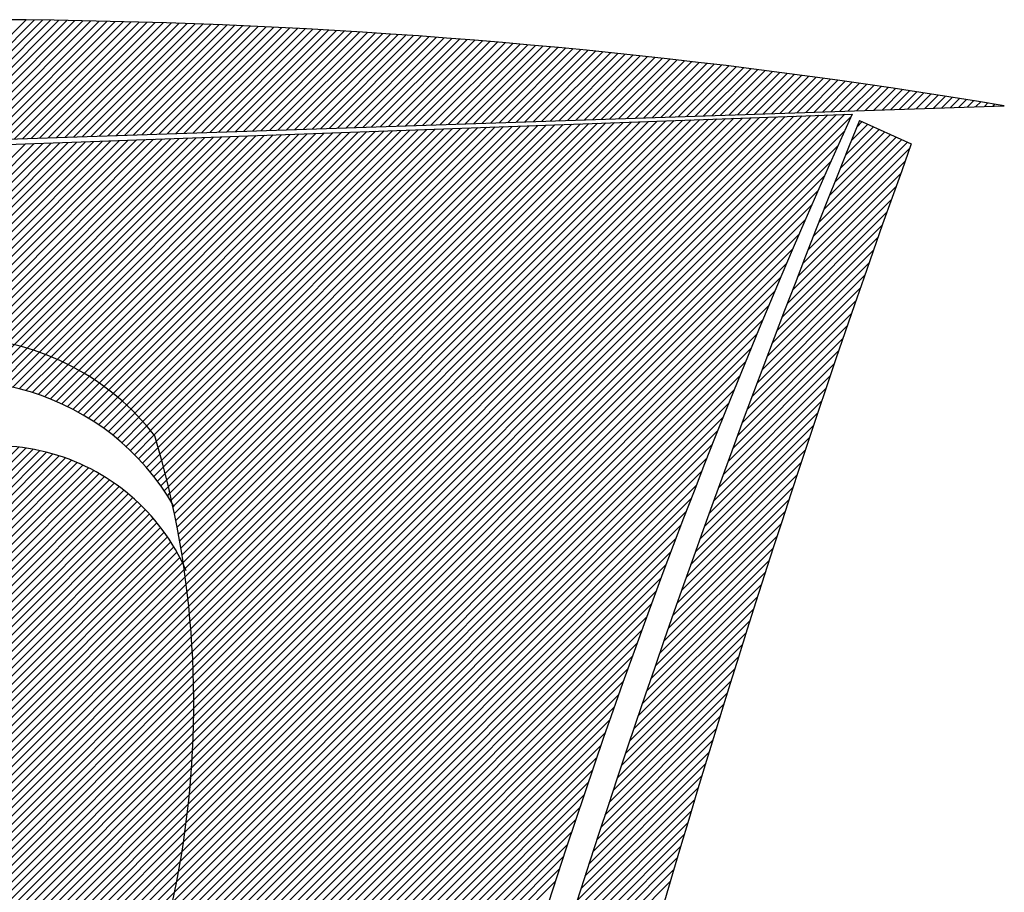
# Model space of a CAD drawing. Extents: x -35.5 to 6.9, y 31.5 to 67.
# Drawn here: x 5 to 5.2, y 36.9 to 37 of the extents above; entities that cross this region are included whole.
import ezdxf

# ---------------------------------------------------------------- set-up
doc = ezdxf.new("R2010")
doc.units = 0
doc.header["$LTSCALE"] = 0.3
doc.header["$MEASUREMENT"] = 0
doc.layers.get('0').update_dxf_attribs({"linetype": 'CONTINUOUS'})

# ---------------------------------------------------------------- blocks, each defined once
blk = doc.blocks.new('*X14')
at = {"color": 0}
for p, q in [((5.195615100723361, 7.389413889354626), (5.221992177982141, 7.415790966613406)), ((5.19744447982878, 7.389475501507077), (5.223741917190065, 7.415772938868362)), ((5.199273858934196, 7.389537113659527), (5.225489431086963, 7.415752685812295)), ((5.201103238039614, 7.389598725811979), (5.227234728042832, 7.415730215815197)), ((5.202932617145031, 7.389660337964429), (5.228977816364416, 7.415705537183815)), ((5.204761996250449, 7.389721950116881), (5.230718704295873, 7.415678658162305)), ((5.206591375355866, 7.389783562269331), (5.232457400019427, 7.415649586932893)), ((5.208420754461283, 7.389845174421783), (5.234193911656007, 7.415618331616507)), ((5.2102501335667, 7.389906786574233), (5.235928247265886, 7.415584900273419)), ((5.212079512672117, 7.389968398726684), (5.237660414849303, 7.41554930090387)), ((5.213908891777534, 7.390030010879135), (5.239390422347082, 7.415511541448683)), ((5.215738270882952, 7.390091623031586), (5.241118277641243, 7.415471629789876)), ((5.21756764998837, 7.390153235184037), (5.242843988555597, 7.415429573751265)), ((5.219397029093787, 7.390214847336488), (5.244567562856352, 7.415385381099052)), ((5.221226408199205, 7.390276459488939), (5.246289008252681, 7.415339059542416)), ((5.223055787304622, 7.39033807164139), (5.248008332397315, 7.415290616734084)), ((5.224885166410039, 7.390399683793841), (5.249725542887107, 7.415240060270909)), ((5.226714545515456, 7.390461295946292), (5.251440647263592, 7.415187397694427)), ((5.228543924620873, 7.390522908098743), (5.253153653013545, 7.415132636491415)), ((5.230373303726291, 7.390584520251194), (5.254864567569534, 7.415075784094437)), ((5.232202682831708, 7.390646132403645), (5.256573398310452, 7.415016847882388)), ((5.234032061937126, 7.390707744556096), (5.258280152562056, 7.414955835181027)), ((5.235861441042544, 7.390769356708547), (5.259984837597497, 7.414892753263501)), ((5.237690820147961, 7.390830968860997), (5.261687460637834, 7.414827609350871)), ((5.239520199253377, 7.390892581013449), (5.263388028852551, 7.414760410612622)), ((5.241349578358794, 7.390954193165899), (5.265086549360066, 7.414691164167171)), ((5.243178957464213, 7.391015805318351), (5.266783029228229, 7.414619877082367)), ((5.245008336569629, 7.391077417470801), (5.268477475474816, 7.414546556375988)), ((5.246837715675047, 7.391139029623253), (5.270169895068021, 7.414471209016226)), ((5.248667094780464, 7.391200641775703), (5.271860294926932, 7.414393841922172)), ((5.250496473885882, 7.391262253928154), (5.273548681922014, 7.414314461964287)), ((5.252325852991299, 7.391323866080605), (5.275235062875573, 7.414233075964879)), ((5.254155232096716, 7.391385478233056), (5.276919444562221, 7.414149690698562)), ((5.255984611202133, 7.391447090385507), (5.278601833709337, 7.414064312892712)), ((5.257813990307551, 7.391508702537958), (5.28028223699752, 7.413976949227928)), ((5.259643369412968, 7.391570314690409), (5.28196066106103, 7.413887606338471)), ((5.261472748518385, 7.391631926842861), (5.283637112488234, 7.413796290812709)), ((5.263302127623803, 7.391693538995311), (5.285311597822044, 7.413703009193553)), ((5.26513150672922, 7.391755151147762), (5.286984123560343, 7.413607767978885)), ((5.266960885834638, 7.391816763300213), (5.28865469615641, 7.413510573621986)), ((5.268790264940055, 7.391878375452664), (5.290323322019345, 7.413411432531955)), ((5.270619644045472, 7.391939987605115), (5.291990007514482, 7.413310351074125)), ((5.272449023150889, 7.392001599757565), (5.293654758963794, 7.413207335570471)), ((5.274278402256307, 7.392063211910017), (5.295317582646304, 7.413102392300015)), ((5.276107781361724, 7.392124824062467), (5.296978484798485, 7.412995527499229)), ((5.277937160467141, 7.392186436214919), (5.298637471614649, 7.412886747362426)), ((5.279766539572559, 7.392248048367369), (5.300294549247345, 7.412776058042156)), ((5.281595918677977, 7.392309660519821), (5.301949723807739, 7.412663465649583)), ((5.283425297783394, 7.392371272672271), (5.303603001365997, 7.412548976254875)), ((5.28525467688881, 7.392432884824722), (5.305254387951665, 7.412432595887577)), ((5.287084055994228, 7.392494496977173), (5.306903889554035, 7.41231433053698)), ((5.288913435099645, 7.392556109129624), (5.308551512122516, 7.412194186152496)), ((5.290742814205063, 7.392617721282075), (5.310197261566999, 7.412072168644011)), ((5.292572193310479, 7.392679333434526), (5.311841143758209, 7.411948283882256)), ((5.294401572415897, 7.392740945586977), (5.313483164528072, 7.411822537699152)), ((5.296230951521316, 7.392802557739429), (5.315123329670051, 7.411694935888164)), ((5.298060330626732, 7.392864169891879), (5.316761644939502, 7.41156548420465)), ((5.299889709732149, 7.392925782044331), (5.318398116054018, 7.4114341883662)), ((5.301719088837566, 7.392987394196781), (5.320032748693759, 7.411301054052974)), ((5.303548467942984, 7.393049006349232), (5.321665548501791, 7.41116608690804)), ((5.305377847048401, 7.393110618501683), (5.323296521084418, 7.4110292925377)), ((5.307207226153818, 7.393172230654134), (5.324925672011508, 7.410890676511825)), ((5.309036605259236, 7.393233842806585), (5.326553006816815, 7.410750244364165)), ((5.310865984364653, 7.393295454959035), (5.328178530998297, 7.41060800159268)), ((5.312695363470071, 7.393357067111487), (5.329802250018434, 7.410463953659852)), ((5.314524742575488, 7.393418679263937), (5.331424169304542, 7.410318105992992)), ((5.316354121680905, 7.393480291416389), (5.333044294249073, 7.410170463984557)), ((5.318183500786323, 7.393541903568839), (5.334662630209931, 7.410021032992448)), ((5.32001287989174, 7.39360351572129), (5.336279182510765, 7.409869818340316)), ((5.321842258997157, 7.393665127873741), (5.337893956441271, 7.409716825317856)), ((5.323671638102574, 7.393726740026192), (5.339506957257486, 7.409562059181104)), ((5.325501017207991, 7.393788352178643), (5.341118190182076, 7.409405525152729)), ((5.32733039631341, 7.393849964331094), (5.342727660404633, 7.409247228422319)), ((5.329159775418827, 7.393911576483545), (5.344335373081949, 7.409087174146668)), ((5.330989154524243, 7.393973188635997), (5.345941333338303, 7.408925367450056)), ((5.332818533629661, 7.394034800788447), (5.347545546265741, 7.408761813424527)), ((5.334647912735079, 7.394096412940899), (5.349148016924347, 7.408596517130167)), ((5.336477291840496, 7.394158025093349), (5.350748750342519, 7.408429483595373)), ((5.338306670945912, 7.394219637245801), (5.352347751517237, 7.408260717817123)), ((5.34013605005133, 7.394281249398251), (5.353945025414328, 7.408090224761248)), ((5.341965429156748, 7.394342861550702), (5.355540576968732, 7.407918009362686)), ((5.343794808262165, 7.394404473703153), (5.357134411084759, 7.407744076525749)), ((5.345624187367582, 7.394466085855604), (5.358726532636353, 7.407568431124375)), ((5.347453566473, 7.394527698008055), (5.360316946467337, 7.407391078002393)), ((5.349282945578417, 7.394589310160505), (5.361905657391674, 7.407212021973763)), ((5.351112324683834, 7.394650922312957), (5.363492670193711, 7.407031267822833)), ((5.352941703789251, 7.394712534465407), (5.365077989628428, 7.406848820304583)), ((5.354771082894669, 7.394774146617859), (5.36666162042168, 7.40666468414487)), ((5.356600462000086, 7.394835758770309), (5.368243567270442, 7.406478864040666)), ((5.358429841105504, 7.39489737092276), (5.369823834843042, 7.4062913646603)), ((5.360259220210921, 7.394958983075211), (5.371402427779401, 7.406102190643693)), ((5.362088599316338, 7.395020595227662), (5.372979350691267, 7.405911346602592)), ((5.363917978421755, 7.395082207380113), (5.374554608162442, 7.4057188371208)), ((5.365747357527173, 7.395143819532564), (5.376128204749015, 7.405524666754407)), ((5.36757673663259, 7.395205431685016), (5.377700144979585, 7.40532884003201)), ((5.369406115738008, 7.395267043837467), (5.379270433355487, 7.405131361454945)), ((5.371235494843425, 7.395328655989917), (5.38083907435101, 7.404932235497502)), ((5.373064873948842, 7.395390268142369), (5.38240607241362, 7.404731466607148)), ((5.37489425305426, 7.395451880294819), (5.383971431964177, 7.404529059204737)), ((5.376723632159676, 7.395513492447271), (5.385535157397142, 7.404325017684736)), ((5.378553011265094, 7.395575104599721), (5.3870972530808, 7.404119346415427)), ((5.380382390370512, 7.395636716752173), (5.388657723357458, 7.403912049739119)), ((5.382211769475929, 7.395698328904623), (5.390216572543663, 7.403703131972358)), ((5.384041148581345, 7.395759941057074), (5.391773804930405, 7.403492597406133)), ((5.385870527686762, 7.395821553209525), (5.393329424783314, 7.403280450306076)), ((5.387699906792181, 7.395883165361975), (5.39488343634287, 7.403066694912665)), ((5.389529285897598, 7.395944777514427), (5.396435843824597, 7.402851335441426)), ((5.391358665003015, 7.396006389666877), (5.39798665141926, 7.402634376083123)), ((5.393188044108434, 7.396068001819329), (5.399535863293066, 7.402415821003962)), ((5.395017423213851, 7.396129613971779), (5.401083483587846, 7.402195674345776)), ((5.396846802319267, 7.39619122612423), (5.402629516421259, 7.401973940226222)), ((5.398676181424684, 7.396252838276681), (5.40417396588697, 7.401750622738967)), ((5.400505560530101, 7.396314450429132), (5.405716836054845, 7.401525725953876)), ((5.40233493963552, 7.396376062581584), (5.407258130971133, 7.401299253917197)), ((5.404164318740937, 7.396437674734035), (5.408797854658648, 7.401071210651747)), ((5.405993697846354, 7.396499286886485), (5.410336011116954, 7.400841600157086)), ((5.407823076951772, 7.396560899038937), (5.411872604322541, 7.400610426409707)), ((5.409652456057189, 7.396622511191387), (5.413407638229009, 7.400377693363207)), ((5.411481835162606, 7.396684123343839), (5.414941116767233, 7.400143404948466)), ((5.413311214268023, 7.396745735496289), (5.41647304384555, 7.399907565073817)), ((5.415140593373441, 7.396807347648741), (5.418003423349925, 7.399670177625225)), ((5.416969972478858, 7.396868959801191), (5.41953225914412, 7.399431246466453)), ((5.418799351584275, 7.396930571953642), (5.421059555069867, 7.399190775439235)), ((5.420628730689693, 7.396992184106093), (5.422585314947035, 7.398948768363436)), ((5.42245810979511, 7.397053796258544), (5.424109542573794, 7.398705229037229)), ((5.424287488900527, 7.397115408410995), (5.42563224172678, 7.398460161237248)), ((5.426116868005945, 7.397177020563445), (5.427153416161257, 7.398213568718759)), ((5.427946247111362, 7.397238632715897), (5.42867306961128, 7.397965455215815)), ((5.429775626216779, 7.397300244868347), (5.430191205789851, 7.39771582444142)), ((5.431605005322196, 7.397361857020798), (5.431707828389078, 7.397464680087681))]:
    blk.add_line(p, q, dxfattribs=at)
blk = doc.blocks.new('*X19')
at = {"color": 0}
for p, q in [((5.257536116214946, 7.255112773066942), (5.39795336895262, 7.395530025804617)), ((5.257656751764135, 7.257001175569098), (5.396119241521388, 7.395463665326352)), ((5.253845548246201, 7.309758514546088), (5.33742716372195, 7.393340130021836)), ((5.254143029046608, 7.308288228393528), (5.339261291153182, 7.393406490500102)), ((5.254430991571692, 7.306808423965647), (5.341095418584414, 7.393472850978369)), ((5.254709291118868, 7.305318956559856), (5.342929546015646, 7.393539211456635)), ((5.254977777618303, 7.303819676106325), (5.344763673446879, 7.3936055719349)), ((5.255236295367621, 7.302310426902676), (5.346597800878112, 7.393671932413167)), ((5.255484682749003, 7.300791047331092), (5.348431928309344, 7.393738292891433)), ((5.255722771927271, 7.299261369556393), (5.350266055740577, 7.393804653369699)), ((5.255950388527348, 7.297721219203504), (5.352100183171808, 7.393871013847964)), ((5.256167351289363, 7.296170415012552), (5.353934310603042, 7.393937374326231)), ((5.256373471699463, 7.294608768469686), (5.355768438034274, 7.394003734804498)), ((5.256568553594231, 7.293036083411488), (5.357602565465506, 7.394070095282763)), ((5.256752392736348, 7.291452155600638), (5.359436692896739, 7.394136455761029)), ((5.256924776358908, 7.289856772270231), (5.361270820327971, 7.394202816239296)), ((5.257085482675516, 7.288249711633873), (5.363104947759203, 7.394269176717562)), ((5.257234280352962, 7.286630742358353), (5.364939075190437, 7.394335537195827)), ((5.257370927942918, 7.284999622995342), (5.366773202621668, 7.394401897674094)), ((5.257396207637001, 7.253205097536031), (5.399272990095094, 7.395081879994123)), ((5.257495173268701, 7.283356101368159), (5.368607330052901, 7.39446825815236)), ((5.257606752762669, 7.28169991390916), (5.370441457484134, 7.394534618630626)), ((5.257705390749302, 7.280030784942827), (5.372275584915366, 7.394600979108891)), ((5.257758719943727, 7.258870910701655), (5.394285114090155, 7.395397304848085)), ((5.25779079866842, 7.278348425908979), (5.374109712346599, 7.394667339587158)), ((5.257842590726311, 7.260722548437206), (5.392450986658924, 7.395330944369818)), ((5.257862674232301, 7.276652534519894), (5.375943839777831, 7.394733700065425)), ((5.257908901268495, 7.262556625932357), (5.39061685922769, 7.395264583891553)), ((5.257920700509684, 7.274942793844311), (5.377777967209063, 7.39480006054369)), ((5.257958158489656, 7.264373650106484), (5.388782731796458, 7.395198223413287)), ((5.257964544928734, 7.273218871310394), (5.379612094640296, 7.394866421021956)), ((5.257990841394391, 7.266174099964186), (5.386948604365226, 7.39513186293502)), ((5.257993858190027, 7.271480417618721), (5.381446222071529, 7.394932781500222)), ((5.258007403169153, 7.267958428691914), (5.385114476933992, 7.395065502456754)), ((5.258008273079406, 7.269727065555132), (5.383280349502761, 7.394999141978489)), ((5.229848767767158, 7.342330276561968), (5.278735085922511, 7.391216594717321)), ((5.231037075461685, 7.341750817303529), (5.280569213353743, 7.391282955195588)), ((5.232201758399701, 7.34114773328858), (5.282403340784976, 7.391349315673854)), ((5.233343351027742, 7.340521558963654), (5.284237468216209, 7.391415676152119)), ((5.234462329740227, 7.339872770723172), (5.28607159564744, 7.391482036630386)), ((5.235559117756827, 7.339201791786806), (5.287905723078673, 7.391548397108652)), ((5.236634089278805, 7.338508996355818), (5.289739850509906, 7.391614757586918)), ((5.237687573027077, 7.337794713151123), (5.291573977941138, 7.391681118065184)), ((5.238719855245322, 7.337059228416402), (5.29340810537237, 7.391747478543451)), ((5.239731182235833, 7.336302788453946), (5.295242232803603, 7.391813839021716)), ((5.240721762482957, 7.335525601748103), (5.297076360234835, 7.391880199499982)), ((5.241691768408477, 7.334727840720658), (5.298910487666068, 7.391946559978248)), ((5.242641337794425, 7.33390964315364), (5.3007446150973, 7.392012920456515)), ((5.243570574901312, 7.33307111330756), (5.302578742528533, 7.392079280934781)), ((5.24447955130328, 7.332212322756561), (5.304412869959766, 7.392145641413046)), ((5.245368306455958, 7.331333310956273), (5.306246997390998, 7.392212001891313)), ((5.24623684800759, 7.330434085554939), (5.308081124822229, 7.392278362369579)), ((5.247085151859189, 7.329514622453573), (5.309915252253463, 7.392344722847845)), ((5.247913161974827, 7.328574865616243), (5.311749379684696, 7.392411083326111)), ((5.248720789938551, 7.327614726627), (5.313583507115927, 7.392477443804378)), ((5.249507914249728, 7.326634083985212), (5.31541763454716, 7.392543804282643)), ((5.249981744505424, 7.32534014728794), (5.317251761978393, 7.392610164760909)), ((5.250375688890396, 7.323966324719946), (5.319085889409625, 7.392676525239175)), ((5.25076141420259, 7.322584283079173), (5.320920016840857, 7.392742885717442)), ((5.251138821182298, 7.321193923105915), (5.32275414427209, 7.392809246195708)), ((5.251507807266858, 7.319795142237509), (5.324588271703322, 7.392875606673973)), ((5.251868266452522, 7.318387834470207), (5.326422399134555, 7.39294196715224)), ((5.252220089148411, 7.316971890213129), (5.328256526565788, 7.393008327630506)), ((5.252563162021995, 7.315547196133747), (5.330090653997019, 7.393074688108772)), ((5.252897367835516, 7.314113634994301), (5.331924781428253, 7.393141048587037)), ((5.253222585272666, 7.312671085478486), (5.333758908859485, 7.393207409065304)), ((5.253538688754847, 7.311219422007699), (5.335593036290717, 7.39327376954357)), ((5.257236381480665, 7.251277504426728), (5.397822397449483, 7.391863520395546)), ((5.019862762619073, 7.187145046955842), (5.221877135554305, 7.389159419891072)), ((5.145074347507907, 7.310588864891709), (5.223711262985537, 7.389225780369339)), ((5.166454262279859, 7.330201012710694), (5.22554539041677, 7.389292140847606)), ((5.176900567803607, 7.338879551281476), (5.227379517848002, 7.389358501325871)), ((5.181128823277336, 7.341340039802239), (5.229213645279235, 7.389424861804137)), ((5.184530159223387, 7.342973608795323), (5.231047772710467, 7.389491222282403)), ((5.187496281156221, 7.344171963775191), (5.2328819001417, 7.38955758276067)), ((5.190179387707545, 7.345087303373548), (5.234716027572933, 7.389623943238935)), ((5.192657842432377, 7.345797991145414), (5.236550155004164, 7.389690303717201)), ((5.194978383191587, 7.346350764951658), (5.238384282435398, 7.389756664195467)), ((5.197171579834968, 7.346776194642072), (5.240218409866629, 7.389823024673734)), ((5.199258743012715, 7.347095590866853), (5.242052537297862, 7.389889385151999)), ((5.201255440126771, 7.347324521027943), (5.243886664729095, 7.389955745630266)), ((5.203173457823186, 7.347474771771392), (5.245720792160326, 7.390022106108533)), ((5.20502197624546, 7.347555523240699), (5.247554919591559, 7.390088466586798)), ((5.206808310902635, 7.347574090944908), (5.249389047022791, 7.390154827065064)), ((5.208538402333652, 7.347536415422958), (5.251223174454024, 7.39022118754333)), ((5.210217151162953, 7.347447397299293), (5.253057301885257, 7.390287548021597)), ((5.211848654391832, 7.347311133575205), (5.254891429316489, 7.390353908499862)), ((5.213436376371951, 7.347131088602358), (5.256725556747722, 7.390420268978128)), ((5.214983275280761, 7.346910220558202), (5.258559684178953, 7.390486629456394)), ((5.216491898494572, 7.346651076819046), (5.260393811610187, 7.390552989934661)), ((5.217964455729125, 7.346355867100633), (5.262227939041418, 7.390619350412927)), ((5.219402875970279, 7.346026520388821), (5.264062066472651, 7.390685710891193)), ((5.220808852375857, 7.345664729841433), (5.265896193903884, 7.390752071369459)), ((5.222183878109218, 7.345271988621827), (5.267730321335116, 7.390818431847725)), ((5.223529275238244, 7.344849618797887), (5.269564448766348, 7.390884792325991)), ((5.224846218262196, 7.344398794868872), (5.271398576197581, 7.390951152804257)), ((5.226135753427164, 7.343920563080873), (5.273232703628813, 7.391017513282524)), ((5.227398814703707, 7.343415857404451), (5.275066831060046, 7.391083873760789)), ((5.228636237092065, 7.342885512839842), (5.276900958491279, 7.391150234239055)), ((5.257055950719949, 7.249329306713046), (5.396387379198989, 7.388660735192087)), ((5.256854181827365, 7.247359770867496), (5.394967666077715, 7.385473255117846)), ((5.256630290241763, 7.245368112328928), (5.393562996708186, 7.38230081879535)), ((5.256383435248699, 7.243353490382897), (5.392173117280581, 7.379143172414779)), ((5.256112714177289, 7.241315002358521), (5.39079778124858, 7.376000069429811)), ((5.255817155798401, 7.239251677026666), (5.389436749040732, 7.372871270268996)), ((5.255495712785304, 7.237162467060603), (5.388089787786463, 7.369756542061761)), ((5.25514725306843, 7.235046240390763), (5.386756671055755, 7.366655658378088)), ((5.254770549878908, 7.232901770248274), (5.385437178611718, 7.363568398981084)), ((5.254364270228836, 7.230727723645235), (5.384131096175253, 7.360494549591652)), ((5.253926961516867, 7.2285226479803), (5.382838215201115, 7.357433901664549)), ((5.253457035871531, 7.226284955381998), (5.381558332664689, 7.354386252175156)), ((5.25295275174616, 7.224012904303661), (5.380291250858871, 7.351351403416372)), ((5.252412192150725, 7.22170457775526), (5.379036777200465, 7.348329162804999)), ((5.251833238736261, 7.21935785738783), (5.377794724045567, 7.345319342697135)), ((5.25121354072161, 7.216970392420211), (5.376564908513423, 7.342321760212024)), ((5.250550477347504, 7.214539562093139), (5.375347152318287, 7.339336237063923)), ((5.249841112127095, 7.212062429919764), (5.374141281608858, 7.336362599401527)), ((5.249082136586331, 7.209535687426034), (5.372947126814851, 7.333400677654554)), ((5.248269800378935, 7.206955584265671), (5.371764522500353, 7.330450306387089)), ((5.247399823505895, 7.204317840439665), (5.370593307223571, 7.327511324157341)), ((5.246467284690293, 7.201617534671096), (5.369433323402654, 7.324583573383458)), ((5.24546647746744, 7.198848960495277), (5.368284417187262, 7.321666900215099)), ((5.244390721771965, 7.196005437846836), (5.367146438335586, 7.318761154410457)), ((5.243232112926705, 7.193079062048609), (5.366019240096533, 7.315866189218437)), ((5.24198118053512, 7.190060362704058), (5.364902679096825, 7.312981861265763)), ((5.240626414239373, 7.186937829455346), (5.363796615232753, 7.310108030448724)), ((5.239153586652303, 7.183697234915308), (5.362700911566355, 7.30724455982936)), ((5.237544756027671, 7.180320637337711), (5.361615434225812, 7.304391315535852)), ((5.235776741214559, 7.176784855571632), (5.360540052309825, 7.301548166666898)), ((5.233818680927882, 7.173059028331989), (5.359474637795815, 7.298714985199921)), ((5.231627898915185, 7.169100479366324), (5.358419065451733, 7.295891645902872)), ((5.229142367293337, 7.164847180791511), (5.357373212751327, 7.2930780262495)), ((5.226265552730126, 7.160202599275333), (5.356336959792691, 7.290274006337898)), ((5.222831376276954, 7.155000655869195), (5.35531018921994, 7.28747946881218)), ((5.222550489708619, 7.152952002347893), (5.354292786147875, 7.28469429878715)), ((5.224710688717306, 7.153344434403614), (5.353284638089493, 7.281918383775801)), ((5.226870887725994, 7.153736866459335), (5.352285634886216, 7.279151613619558)), ((5.22903108673468, 7.154129298515056), (5.351295668640704, 7.276393880421079)), ((5.231191285743368, 7.154521730570777), (5.350314633652157, 7.273645078479566)), ((5.233351484752054, 7.154914162626497), (5.349342426353972, 7.270905104228414)), ((5.235511683760742, 7.155306594682218), (5.348378945253661, 7.268173856175137)), ((5.237671882769429, 7.155699026737939), (5.347424090874937, 7.265451234843447)), ((5.239832081778117, 7.15609145879366), (5.346477765701861, 7.262737142717405)), ((5.241992280786803, 7.156483890849381), (5.345539874124963, 7.26003148418754)), ((5.244152479795491, 7.156876322905101), (5.344610322389265, 7.257334165498875)), ((5.246312678804178, 7.157268754960823), (5.343689018544101, 7.254645094700745)), ((5.248472877812866, 7.157661187016544), (5.342775872394693, 7.25196418159837)), ((5.250633076821552, 7.158053619072264), (5.341870795455361, 7.249291337706072)), ((5.239756703002991, 7.145409478300737), (5.340973700904359, 7.246626476202104)), ((5.241018046653903, 7.144903054998681), (5.340084503540201, 7.24396951188498)), ((5.242279390304815, 7.144396631696627), (5.339203119739486, 7.241320361131299)), ((5.243540733955726, 7.143890208394572), (5.338329467416106, 7.238678941854952)), ((5.244802077606638, 7.143383785092518), (5.337463465981805, 7.236045173467684)), ((5.24606342125755, 7.142877361790464), (5.33660503630804, 7.233418976840953)), ((5.247324764908462, 7.142370938488408), (5.335754100689076, 7.230800274269023))]:
    blk.add_line(p, q, dxfattribs=at)
blk = doc.blocks.new('*X17')
at = {"color": 0}
for p, q in [((5.181772831964365, 7.331377446771469), (5.197171579834968, 7.346776194642073)), ((5.185964962944979, 7.333801810799117), (5.199258743012716, 7.347095590866854)), ((5.188900984811518, 7.33497006571269), (5.201255440126772, 7.347324521027944)), ((5.191558635964006, 7.335859949912212), (5.203173457823187, 7.347474771771393)), ((5.194014550994202, 7.336548097989442), (5.205021976245461, 7.347555523240699)), ((5.196314556859966, 7.33708033690224), (5.206808310902636, 7.347574090944909)), ((5.198488680291428, 7.337486693380735), (5.208538402333653, 7.347536415422959)), ((5.200557879564947, 7.337788125701287), (5.210217151162954, 7.347447397299294)), ((5.20253747891155, 7.337999958094923), (5.211848654391833, 7.347311133575206)), ((5.20443908903329, 7.338133801263697), (5.213436376371952, 7.347131088602358)), ((5.206271757880808, 7.33819870315825), (5.214983275280762, 7.346910220558203)), ((5.128836268815689, 7.281976417528726), (5.192657842432378, 7.345797991145415)), ((5.131407890114812, 7.286315805780816), (5.190179387707546, 7.345087303373549)), ((5.173008667375903, 7.324381049135974), (5.194978383191588, 7.346350764951659)), ((5.20804269851882, 7.338201876843294), (5.216491898494573, 7.346651076819047)), ((5.209757769996026, 7.338149181367534), (5.217964455729126, 7.346355867100634)), ((5.211421806638309, 7.338045451056852), (5.21940287597028, 7.346026520388822)), ((5.213038850427901, 7.337894727893477), (5.220808852375858, 7.345664729841434)), ((5.214612319239244, 7.337700429751854), (5.222183878109218, 7.345271988621827)), ((5.2161451313477, 7.337465474907343), (5.223529275238244, 7.344849618797888)), ((5.134361252724706, 7.291036935343676), (5.187496281156222, 7.344171963775192)), ((5.137848734320171, 7.296292183892107), (5.184530159223388, 7.342973608795324)), ((5.217639799356716, 7.337192375963393), (5.224846218262197, 7.344398794868873)), ((5.219098502253169, 7.336883311906879), (5.226135753427164, 7.343920563080874)), ((5.22052314150803, 7.336540184208774), (5.227398814703708, 7.343415857404452)), ((5.221915385332245, 7.336164661080023), (5.228636237092066, 7.342885512839842)), ((5.142165755956158, 7.30237697248106), (5.181128823277337, 7.34134003980224)), ((5.22327670399921, 7.335758212794021), (5.229848767767159, 7.342330276561969)), ((5.224608398332911, 7.335322140174757), (5.231037075461686, 7.34175081730353)), ((5.225911622899327, 7.334857597788205), (5.232201758399702, 7.34114773328858)), ((5.227187405043647, 7.33436561297956), (5.233343351027743, 7.340521558963655)), ((5.148066805576784, 7.310045789054653), (5.176900567803608, 7.338879551281477)), ((5.228436660633459, 7.333847101616405), (5.234462329740228, 7.339872770723173)), ((5.229660207163051, 7.333302881193031), (5.235559117756828, 7.339201791786807)), ((5.230858774723322, 7.332733681800335), (5.236634089278806, 7.338508996355819)), ((5.232033015229453, 7.3321401553535), (5.237687573027078, 7.337794713151124)), ((5.233183510213964, 7.331522883385044), (5.238719855245323, 7.337059228416403)), ((5.234310777428257, 7.33088238364637), (5.239731182235834, 7.336302788453947)), ((5.235415276446189, 7.330219115711337), (5.240721762482957, 7.335525601748104)), ((5.236497413424598, 7.329533485736778), (5.241691768408478, 7.334727840720658)), ((5.237557545145391, 7.328825850504606), (5.242641337794426, 7.333909643153641)), ((5.23859598243982, 7.328096520846069), (5.243570574901312, 7.333071113307561)), ((5.239612993076252, 7.327345764529533), (5.24447955130328, 7.332212322756562)), ((5.161466660389809, 7.325213410820643), (5.166454262279859, 7.330201012710694)), ((5.240608804177183, 7.326573808677498), (5.245368306455958, 7.331333310956274)), ((5.241583604218488, 7.325780841765837), (5.246236848007591, 7.330434085554939)), ((5.242537544653231, 7.324967015247614), (5.24708515185919, 7.329514622453574)), ((5.243470741193479, 7.324132444834897), (5.247913161974828, 7.328574865616244)), ((5.244383274775853, 7.323277211464303), (5.248720789938552, 7.327614726627001)), ((5.245275192229825, 7.322401361965309), (5.249507914249729, 7.326634083985212)), ((5.246146506661757, 7.321504909444275), (5.249981744505424, 7.325340147287942)), ((5.246997197562022, 7.320587833391573), (5.250375688890396, 7.323966324719948)), ((5.247827210637297, 7.319650079513881), (5.25076141420259, 7.322584283079175)), ((5.142360612677307, 7.306107363108143), (5.155795019455343, 7.31954176988618)), ((5.248636457364787, 7.318691559288406), (5.251138821182298, 7.321193923105917)), ((5.249424814259826, 7.317712149230479), (5.251507807266859, 7.319795142237511)), ((5.250192121842567, 7.316711689860253), (5.251868266452523, 7.318387834470209)), ((5.250938183283363, 7.315689984348083), (5.252220089148411, 7.31697189021313)), ((5.251662762699484, 7.314646796811237), (5.252563162021995, 7.315547196133748)), ((5.252365583067902, 7.313581850226688), (5.252897367835516, 7.314113634994302)), ((5.25304632370962, 7.312494823915441), (5.253222585272667, 7.312671085478486)), ((5.13970335213465, 7.301682335612519), (5.148066805576779, 7.310045789054648)), ((5.145017873219967, 7.310532390603767), (5.145074347507907, 7.310588864891709)), ((5.137046091591991, 7.297257308116893), (5.142165755956154, 7.302376972481056)), ((5.126555513347457, 7.277927895107528), (5.150322807754668, 7.301695189514739)), ((5.134331994310441, 7.292775443882377), (5.137848734320168, 7.296292183892104)), ((5.124506231941222, 7.274110846748326), (5.143326410119172, 7.292931024926277)), ((5.131421278864675, 7.288096961483645), (5.134361252724704, 7.291036935343673)), ((5.122647065181127, 7.270483913035265), (5.138758838975216, 7.286595686829354)), ((5.128510563418908, 7.283418479084913), (5.131407890114811, 7.286315805780813)), ((5.12094783190352, 7.267016912804691), (5.135221273114107, 7.281290354015278)), ((5.125599847973144, 7.278739996686181), (5.128836268815687, 7.281976417528724)), ((5.122689132527378, 7.27406151428745), (5.126555513347456, 7.277927895107526)), ((5.119385701560155, 7.263687015508361), (5.13229585880654, 7.276597172754745)), ((5.119778417081614, 7.269383031888719), (5.12450623194122, 7.274110846748324)), ((5.117942903910881, 7.260476450906119), (5.129789343011352, 7.272322890006591)), ((5.116867701635848, 7.264704549489986), (5.122647065181125, 7.270483913035263)), ((5.115372981977099, 7.261442062878269), (5.120947831903519, 7.26701691280469)), ((5.116605282473694, 7.257371062515967), (5.127593370231698, 7.26835915027397)), ((5.115361340210963, 7.254359353300268), (5.125639914105784, 7.26463792719509)), ((5.11478305749318, 7.259084371441386), (5.119385701560154, 7.263687015508359)), ((5.114193133009263, 7.256726680004501), (5.11794290391088, 7.260476450906118)), ((5.11420158694215, 7.25143183307849), (5.123882928080121, 7.261113174216461)), ((5.113118079441215, 7.248580558624588), (5.122289514242571, 7.257751993425944)), ((5.113603208525345, 7.254368988567617), (5.116605282473693, 7.257371062515966)), ((5.112104088906515, 7.245798801136923), (5.120835191706346, 7.254529903936753)), ((5.113013284041427, 7.252011297130733), (5.115361340210962, 7.254359353300267)), ((5.111153855151343, 7.243080800428785), (5.119501153380718, 7.251428098658158)), ((5.11242335955751, 7.249653605693849), (5.11420158694215, 7.251431833078489)), ((5.110262401364506, 7.24042157968898), (5.118272576000999, 7.248431754325473)), ((5.111833435073592, 7.247295914256966), (5.113118079441214, 7.248580558624587)), ((5.109473737137919, 7.237865148509427), (5.117137527523002, 7.245528938894509)), ((5.111243510589675, 7.244938222820082), (5.112104088906515, 7.245798801136921)), ((5.110653586105757, 7.242580531383198), (5.111153855151342, 7.243080800428784)), ((5.108883812654001, 7.235507457072543), (5.116086232357825, 7.242709876776367)), ((5.108293888170084, 7.233149765635659), (5.11511056079411, 7.239966438259685)), ((5.110063661621839, 7.240222839946314), (5.110262401364505, 7.240421579688979)), ((5.107703963686166, 7.230792074198774), (5.114203664238123, 7.237291774750732)), ((5.107069647934969, 7.228389991494612), (5.113359708364885, 7.234680051924528)), ((5.106374347745343, 7.22592692435202), (5.11257367383759, 7.232126250444266)), ((5.105679047555717, 7.223463857209428), (5.11184120477955, 7.22962601443326)), ((5.104983747366092, 7.221000790066836), (5.111158491707383, 7.227175534408127)), ((5.104310953005497, 7.218560228753274), (5.110522179798293, 7.224771455546071)), ((5.103834230411857, 7.216315739206668), (5.109929296091644, 7.222410804886454)), ((5.103387730177719, 7.214101472019563), (5.109377191052933, 7.220090932894777)), ((5.10297008764762, 7.211916062536498), (5.108863491178878, 7.217809466067755)), ((5.104288447176468, 7.218537722924244), (5.104310953005496, 7.218560228753272)), ((5.103593146986842, 7.216074655781652), (5.103834230411856, 7.216315739206665)), ((5.102580046162434, 7.209758254098345), (5.108386060193935, 7.215564268129847)), ((5.102897846797216, 7.21361158863906), (5.103387730177718, 7.214101472019562)), ((5.10220254660759, 7.211148521496469), (5.102970087647619, 7.211916062536496)), ((5.10221644541928, 7.207626886402226), (5.107942967006449, 7.213353407989394)), ((5.101507246417964, 7.208685454353876), (5.102580046162433, 7.209758254098343)), ((5.101878211401048, 7.205520885431027), (5.10753245903723, 7.211175133067209)), ((5.100811946228339, 7.206222387211283), (5.10221644541928, 7.207626886402224)), ((5.101564347624041, 7.203439254701054), (5.107152939857978, 7.20902784693499)), ((5.100116646038713, 7.203759320068691), (5.101878211401047, 7.205520885431025)), ((5.101273927498589, 7.201381067622636), (5.10680295031685, 7.206910090440896)), ((5.099421345849087, 7.201296252926099), (5.101564347624041, 7.203439254701053)), ((5.10100608763415, 7.19934546080523), (5.106481152507986, 7.204820525679065)), ((5.098726045659461, 7.198833185783507), (5.101273927498588, 7.201381067622634)), ((5.100760021949839, 7.197331628167952), (5.106186316077579, 7.202757922295692)), ((5.098168087033236, 7.196507460204315), (5.101006087634149, 7.199345460805228)), ((5.100330244742455, 7.193366317054636), (5.105673074739561, 7.198709147051741)), ((5.100534976474863, 7.195338815740011), (5.105917306462757, 7.200721145727904)), ((5.098240164033149, 7.194811770251261), (5.100760021949839, 7.197331628167951)), ((5.100145163696441, 7.191413469055655), (5.105452648818527, 7.196720954177742)), ((5.098312241033061, 7.193116080298207), (5.100534976474863, 7.195338815740009)), ((5.099979110042303, 7.18947964844855), (5.105255125775206, 7.194755664181454)), ((5.098384318032974, 7.191420390345153), (5.100330244742454, 7.193366317054634)), ((5.099831496985032, 7.187564268438313), (5.105079665141528, 7.19281243659481)), ((5.098456395032885, 7.1897247003921), (5.100145163696441, 7.191413469055654)), ((5.099701771304755, 7.18566677580507), (5.104925483014687, 7.190890487515002)), ((5.098528472032799, 7.188029010439046), (5.099979110042302, 7.189479648448549)), ((5.099589410728274, 7.183786648275622), (5.104791846864779, 7.188989084412127)), ((5.09860054903271, 7.186333320485993), (5.099831496985032, 7.187564268438313)), ((5.099493921560678, 7.181923392155062), (5.10467807094239, 7.187107541536773)), ((5.098672626032623, 7.184637630532939), (5.099701771304755, 7.185666775805069)), ((5.099414836546211, 7.180076540187628), (5.104583512203375, 7.185245215844791)), ((5.098744703032535, 7.182941940579884), (5.099589410728273, 7.183786648275621)), ((5.098816780032448, 7.18124625062683), (5.099493921560678, 7.18192339215506)), ((5.099351712931782, 7.178245649620231), (5.104507566681277, 7.183401503369726)), ((5.09888885703236, 7.179550560673776), (5.099414836546211, 7.180076540187626)), ((5.099271691022604, 7.174630093805122), (5.104409275717316, 7.179767678499833)), ((5.099304130710124, 7.176430300445607), (5.104449666248632, 7.181575835984115)), ((5.098960934032273, 7.177854870720722), (5.099351712931782, 7.17824564962023)), ((5.09925401470427, 7.172844650533821), (5.104385890235465, 7.177976526065016)), ((5.099033011032185, 7.176159180767669), (5.099304130710124, 7.176430300445606)), ((5.099250740955934, 7.171073609832518), (5.104379032944665, 7.17620190182125)), ((5.099105088032097, 7.174463490814615), (5.099271691022604, 7.17463009380512)), ((5.099321319031836, 7.169376420955453), (5.104388252866256, 7.174443354789873)), ((5.09917716503201, 7.17276780086156), (5.09925401470427, 7.172844650533819)), ((5.099393396031748, 7.1676807310024), (5.104413122989887, 7.172700457960539)), ((5.099249242031922, 7.171072110908506), (5.099250740955934, 7.171073609832517)), ((5.09946547303166, 7.165985041049345), (5.104453238541146, 7.170972806558831)), ((5.099537550031573, 7.164289351096292), (5.104508215408136, 7.169260016472854)), ((5.099609627031485, 7.162593661143238), (5.104577688709495, 7.167561722821247)), ((5.099681704031397, 7.160897971190184), (5.104661311488627, 7.165877578647413)), ((5.09975378103131, 7.15920228123713), (5.104758753520757, 7.164207253726577)), ((5.099825858031222, 7.157506591284075), (5.104869700221135, 7.162550433473988)), ((5.099897935031134, 7.155810901331021), (5.104993851644059, 7.160906817943945)), ((5.099970012031047, 7.154115211377968), (5.105130921563662, 7.159276120910582)), ((5.100885195024308, 7.15326262741826), (5.105280636628428, 7.157658069022382)), ((5.102540215755687, 7.153149881196674), (5.10544273558232, 7.156052401023308)), ((5.104195236487065, 7.153037134975087), (5.105616968546227, 7.154458867034248))]:
    blk.add_line(p, q, dxfattribs=at)
blk = doc.blocks.new('*X18')
at = {"color": 0}
for p, q in [((5.148660581401242, 7.248767721525288), (5.22346529359423, 7.323572433718276)), ((5.149775134116045, 7.251650041193058), (5.221949277393522, 7.323824184470535)), ((5.150968194234319, 7.254610868264298), (5.220385561223076, 7.324028235253055)), ((5.152248105975933, 7.257658546958878), (5.218770091954461, 7.324180532937406)), ((5.153624872034402, 7.260803079970314), (5.217097976695539, 7.324276184631451)), ((5.155110657635745, 7.264056632524623), (5.21536322590511, 7.324309200793987)), ((5.156720510944782, 7.267434252786626), (5.213558383663076, 7.324272125504921)), ((5.158473425566842, 7.270954934361653), (5.211673977708751, 7.324155486503561)), ((5.160393967695341, 7.274643243443117), (5.209697668265531, 7.323946944013309)), ((5.162514885043781, 7.278531927744525), (5.207612864814286, 7.32362990751503)), ((5.144050920045755, 7.23531922540497), (5.230432436798827, 7.321700742158042)), ((5.144860782711888, 7.237896855024069), (5.229113042736853, 7.322149115049034)), ((5.145722437845743, 7.240526277110891), (5.227758601105911, 7.322562440371058)), ((5.146639836237293, 7.243211442455406), (5.226367291529848, 7.322938897747961)), ((5.14761748812355, 7.24595686129463), (5.224937006694417, 7.323276379865497)), ((5.164881536861526, 7.282666346515237), (5.205396335686112, 7.323181145339823)), ((5.167559992984387, 7.287112569591064), (5.203013732521406, 7.322566309128081)), ((5.170653385655825, 7.291973729215468), (5.200410242667904, 7.321730586227547)), ((5.141265252057706, 7.225462489605055), (5.235388224557845, 7.319585462105194)), ((5.141899147784669, 7.227864152284984), (5.23419513340979, 7.320160137910106)), ((5.142573027690023, 7.230305799143306), (5.232972195148398, 7.32070496660168)), ((5.143289365591351, 7.2327899039976), (5.231718362681052, 7.3212189010873)), ((5.174339949998781, 7.29742806051139), (5.197487680271025, 7.320575790783634)), ((5.139582216240697, 7.218476152929147), (5.238796980574504, 7.317690917262953)), ((5.140108710364037, 7.220770414005453), (5.237688404041168, 7.318350107682583)), ((5.140669111755563, 7.223098582349946), (5.236552382606386, 7.318981853200769)), ((5.178983702373319, 7.303839579838895), (5.194031399253553, 7.318887276719128)), ((5.138190175770418, 7.21178081159997), (5.241963593722893, 7.315554229552444)), ((5.138624413257335, 7.213982816039851), (5.240934102962548, 7.316292505745065)), ((5.139087959633845, 7.216214129369329), (5.239878709630138, 7.317004879365621)), ((5.185632204943182, 7.312255849361724), (5.189293057325957, 7.315916701744499)), ((5.137050909231784, 7.205338244202436), (5.244899916151507, 7.313187251122159)), ((5.137404569031949, 7.207459670955567), (5.243946240517923, 7.314001342441541)), ((5.137783957648109, 7.209606826524693), (5.242967542213465, 7.314790411090049)), ((5.136416765645324, 7.201168566710042), (5.246732802512744, 7.311484603577463)), ((5.136721957612028, 7.203241525629714), (5.245828734840639, 7.312348302858325)), ((5.135635203696618, 7.195083703902438), (5.249296683229693, 7.308745183435512)), ((5.135874186204307, 7.197090453363093), (5.24846681636117, 7.309683083519956)), ((5.136134449955673, 7.199118484067426), (5.247612166552726, 7.310596200664478)), ((5.135218239748807, 7.191131206048693), (5.250881497194114, 7.306794463494001)), ((5.135416780608741, 7.193097513861595), (5.250101639529986, 7.30778237278284)), ((5.134878296854367, 7.187255729248322), (5.252364847701073, 7.304742280095027)), ((5.135038944781344, 7.189184144128265), (5.251636005443418, 7.305781204790338)), ((5.134610716309295, 7.183452614797317), (5.253743913948053, 7.302585812436075)), ((5.134735731577773, 7.185345397018761), (5.253067637597614, 7.303677303038601)), ((5.134411349540826, 7.179717714122916), (5.255014668539647, 7.300321033121736)), ((5.134502747710526, 7.181576879245581), (5.254393134541807, 7.301467266076862)), ((5.134336070661384, 7.177874668290507), (5.255607787212206, 7.299146384841329)), ((5.134232181033682, 7.174235244756872), (5.256167351289363, 7.296170415012552)), ((5.134276483225413, 7.176047313901569), (5.255950388527348, 7.297721219203504)), ((5.134202778037248, 7.172438074807472), (5.256373471699463, 7.294608768469686)), ((5.134187906971584, 7.170655436788841), (5.256568553594231, 7.293036083411488)), ((5.134187218108241, 7.168886980972531), (5.256752392736347, 7.291452155600638)), ((5.134200378111919, 7.167132374023243), (5.256924776358908, 7.289856772270231)), ((5.134227068992227, 7.165391297950586), (5.257085482675516, 7.288249711633874)), ((5.134266987140723, 7.163663449146115), (5.257234280352962, 7.286630742358353)), ((5.134319842444878, 7.161948537497303), (5.257370927942918, 7.284999622995343)), ((5.134385357471575, 7.160246285571034), (5.257495173268701, 7.28335610136816)), ((5.134463266713597, 7.158556427860089), (5.257606752762669, 7.28169991390916)), ((5.134553315893221, 7.156878710086747), (5.257705390749302, 7.280030784942827)), ((5.134655261317743, 7.155212888558303), (5.25779079866842, 7.278348425908979)), ((5.134768869282254, 7.153558729569847), (5.257862674232301, 7.276652534519894)), ((5.134893915515492, 7.151916008850119), (5.257920700509684, 7.274942793844311)), ((5.135640630383275, 7.150894956764934), (5.257964544928734, 7.273218871310394)), ((5.137295651114654, 7.150782210543348), (5.257993858190027, 7.271480417618722)), ((5.138950671846033, 7.150669464321761), (5.258008273079406, 7.269727065555133)), ((5.140605692577412, 7.150556718100173), (5.258007403169153, 7.267958428691915)), ((5.142260713308793, 7.150443971878587), (5.257990841394391, 7.266174099964186)), ((5.143915734040172, 7.150331225657), (5.257958158489656, 7.264373650106484)), ((5.145570754771551, 7.150218479435413), (5.257908901268495, 7.262556625932357)), ((5.147225775502931, 7.150105733213826), (5.257842590726312, 7.260722548437207)), ((5.14888079623431, 7.149992986992238), (5.257758719943727, 7.258870910701656)), ((5.150535816965689, 7.149880240770652), (5.257656751764135, 7.257001175569098)), ((5.152190837697069, 7.149767494549065), (5.257536116214946, 7.255112773066943)), ((5.153845858428448, 7.149654748327478), (5.257396207637001, 7.253205097536031)), ((5.155500879159828, 7.149542002105892), (5.257236381480665, 7.251277504426729)), ((5.157155899891207, 7.149429255884304), (5.257055950719949, 7.249329306713047)), ((5.158810920622586, 7.149316509662717), (5.256854181827365, 7.247359770867497)), ((5.160465941353966, 7.149203763441131), (5.256630290241763, 7.245368112328928)), ((5.162120962085345, 7.149091017219544), (5.256383435248699, 7.243353490382897)), ((5.163855784754716, 7.149058072935949), (5.256112714177289, 7.241315002358521)), ((5.165954673218873, 7.149389194447139), (5.255817155798401, 7.239251677026667)), ((5.168053561683029, 7.149720315958328), (5.255495712785304, 7.237162467060603)), ((5.170152450147185, 7.150051437469517), (5.25514725306843, 7.235046240390763)), ((5.17225133861134, 7.150382558980707), (5.254770549878908, 7.232901770248275)), ((5.174350227075497, 7.150713680491897), (5.254364270228836, 7.230727723645236)), ((5.176449115539652, 7.151044802003087), (5.253926961516868, 7.228522647980301)), ((5.178548004003808, 7.151375923514276), (5.253457035871532, 7.226284955381999)), ((5.180646892467965, 7.151707045025466), (5.252952751746161, 7.224012904303662)), ((5.182745780932121, 7.152038166536657), (5.252412192150726, 7.22170457775526)), ((5.184844669396277, 7.152369288047846), (5.251833238736262, 7.219357857387831)), ((5.186943557860434, 7.152700409559035), (5.251213540721611, 7.216970392420212)), ((5.189042446324589, 7.153031531070225), (5.250550477347504, 7.21453956209314)), ((5.191141334788745, 7.153362652581414), (5.249841112127095, 7.212062429919765)), ((5.193240223252901, 7.153693774092604), (5.249082136586332, 7.209535687426035)), ((5.195339111717057, 7.154024895603794), (5.248269800378936, 7.206955584265672)), ((5.197438000181213, 7.154356017114984), (5.247399823505896, 7.204317840439666)), ((5.199026933676843, 7.154177183657646), (5.246467284690294, 7.201617534671097)), ((5.200402122211103, 7.15378460523894), (5.24546647746744, 7.198848960495278)), ((5.201777310745362, 7.153392026820233), (5.244390721771966, 7.196005437846837)), ((5.203152499279621, 7.152999448401526), (5.243232112926706, 7.193079062048611)), ((5.204527687813881, 7.15260686998282), (5.241981180535121, 7.19006036270406)), ((5.20590287634814, 7.152214291564111), (5.240626414239375, 7.186937829455347)), ((5.2072780648824, 7.151821713145405), (5.239153586652304, 7.183697234915309)), ((5.208653253416658, 7.151429134726698), (5.237544756027672, 7.180320637337712)), ((5.210028441950918, 7.151036556307991), (5.235776741214561, 7.176784855571634)), ((5.211749494665183, 7.150989842069289), (5.233818680927884, 7.17305902833199)), ((5.21390969367387, 7.15138227412501), (5.231627898915186, 7.169100479366326)), ((5.216069892682557, 7.15177470618073), (5.229142367293338, 7.164847180791512)), ((5.218230091691245, 7.152167138236452), (5.226265552730129, 7.160202599275336)), ((5.220390290699931, 7.152559570292173), (5.222831376276957, 7.155000655869198))]:
    blk.add_line(p, q, dxfattribs=at)
blk = doc.blocks.new('*X16')
at = {"color": 0}
for p, q in [((5.399298538482156, 7.389804127522287), (5.402898353267974, 7.393403942308105)), ((5.400491859418036, 7.392765215411132), (5.401682328539435, 7.393955684532532)), ((5.394600773334628, 7.378035294562894), (5.407762452182135, 7.3911969734104)), ((5.395764025725301, 7.380966313906533), (5.406546427453595, 7.391748715634827)), ((5.39693469163543, 7.383904746769627), (5.405330402725054, 7.392300457859252)), ((5.398112839408004, 7.386850661495169), (5.404114377996514, 7.392852200083679)), ((5.391154829789056, 7.369286050158423), (5.411410526367755, 7.38954174673712)), ((5.39229624107615, 7.372195228398482), (5.410194501639214, 7.390093488961547)), ((5.393444867192407, 7.375111621467706), (5.408978476910675, 7.390645231185974)), ((5.390020569137834, 7.366384022554234), (5.411886386016736, 7.388249839433136)), ((5.388893395911124, 7.363489082374557), (5.410893325569178, 7.385489012032612)), ((5.387773247858533, 7.360601167369), (5.409905454646958, 7.382733374157425)), ((5.386660063670224, 7.357720216227725), (5.408922738194171, 7.379982890751672)), ((5.385553782957066, 7.3548461685616), (5.407945141565186, 7.37723752716972)), ((5.384454346231324, 7.351978964882893), (5.406972630517934, 7.374497249169502)), ((5.38336169488787, 7.349118546586471), (5.406005171207329, 7.37176202290593)), ((5.382275771185878, 7.346264855931513), (5.405042730178822, 7.369031814924457)), ((5.381196518231031, 7.3434178360237), (5.404085274362108, 7.366306592154777)), ((5.380123879958171, 7.340577430797874), (5.403132771064943, 7.363586321904645)), ((5.37905780111443, 7.337743585001166), (5.402185187967097, 7.360870971853833)), ((5.377998227242772, 7.334916244176542), (5.401242493114434, 7.358160510048204)), ((5.376945104665988, 7.332095354646792), (5.400304654913109, 7.355454904893912)), ((5.375898380471085, 7.329280863498922), (5.399371642123876, 7.352754125151713)), ((5.37485800249409, 7.326472718568961), (5.398443423856532, 7.350058139931403)), ((5.373823919305222, 7.323670868427126), (5.397519969564446, 7.347366918686351)), ((5.37279608019446, 7.320875262363398), (5.396601249039222, 7.344680431208158)), ((5.371774435157464, 7.318085850373436), (5.395687232405445, 7.341998647621416)), ((5.370758934881845, 7.315302583144851), (5.394777890115559, 7.339321538378564)), ((5.369749530733786, 7.312525412043826), (5.39387319294482, 7.33664907425486)), ((5.36874617474499, 7.309754289102062), (5.392973111986365, 7.333981226343437)), ((5.367748819599949, 7.306989167004055), (5.392077618646371, 7.331317966050477)), ((5.366757418623525, 7.304229999074665), (5.39118668463931, 7.328659265090449)), ((5.365771925768839, 7.301476739267012), (5.390300281983295, 7.326005095481468)), ((5.364792295605441, 7.298729342150648), (5.389418382995522, 7.323355429540729)), ((5.363818483307782, 7.295987762900022), (5.388540960287791, 7.320710239880032)), ((5.362850444643943, 7.293251957283218), (5.387667986762115, 7.318069499401389)), ((5.361888135964659, 7.290521881650966), (5.38679943560642, 7.315433181292728)), ((5.360931514192568, 7.287797492925909), (5.385935280290322, 7.312801259023664)), ((5.35998053681175, 7.285078748592125), (5.385075494560979, 7.310173706341355)), ((5.359035161857487, 7.282365606684897), (5.384220052439032, 7.307550497266441)), ((5.358095347906271, 7.279658025780713), (5.38336892821461, 7.304931606089052)), ((5.357161054066042, 7.276955964987518), (5.38252209644342, 7.302317007364897)), ((5.356232239966659, 7.274259383935169), (5.381679531942908, 7.299706675911418)), ((5.355308865750575, 7.271568242766119), (5.380841209788486, 7.29710058680403)), ((5.354390892063741, 7.268882502126318), (5.380007105309832, 7.294498715372409)), ((5.353478280046705, 7.266202123156315), (5.379177194087259, 7.291901037196869)), ((5.352570991325923, 7.263527067482567), (5.378351451948149, 7.289307528104792)), ((5.351668988005258, 7.260857297208936), (5.377529854963453, 7.28671816416713)), ((5.35077223265767, 7.258192774908382), (5.376712379444255, 7.284132921694967)), ((5.349880688317095, 7.255533463614841), (5.375899001938397, 7.281551777236142)), ((5.348994318470504, 7.252879326815282), (5.375089699227164, 7.278974707571943)), ((5.348113087050137, 7.250230328441948), (5.374284448322035, 7.276401689713847)), ((5.3472369584259, 7.247586432864747), (5.373483226461474, 7.273832700900321)), ((5.346365897397942, 7.244947604883822), (5.372686011107811, 7.271267718593691)), ((5.345499869189384, 7.242313809722297), (5.371892779944142, 7.268706720477055)), ((5.344638839439209, 7.239685013019156), (5.371103510871307, 7.266149684451253)), ((5.3437827741953, 7.23706118082228), (5.370318182004914, 7.263596588631893)), ((5.342931639907637, 7.234442279581651), (5.369536771672413, 7.261047411346427)), ((5.342085403421633, 7.23182827614268), (5.368759258410232, 7.258502131131279)), ((5.341244031971604, 7.229219137739686), (5.367985620960943, 7.255960726729024)), ((5.340407493174403, 7.226614831989518), (5.367215838270498, 7.253423177085613)), ((5.339575755023149, 7.224015326885297), (5.366449889485499, 7.250889461347647)), ((5.338748785881126, 7.221420590790308), (5.365687753950521, 7.248359558859704)), ((5.337926554475785, 7.218830592432001), (5.36492941120548, 7.245833449161696)), ((5.337109029892874, 7.216245300896123), (5.364174840983043, 7.243311111986293)), ((5.336296181570701, 7.213664685620985), (5.363424023206085, 7.240792527256368)), ((5.335487979294501, 7.211088716391818), (5.362676937985192, 7.238277675082509)), ((5.334684393190924, 7.208517363335275), (5.361933565616195, 7.235766535760545)), ((5.333885393722641, 7.205950596914025), (5.361193886577763, 7.233259089769147)), ((5.333090951683044, 7.203388387921462), (5.360457881529017, 7.230755317767435))]:
    blk.add_line(p, q, dxfattribs=at)

msp = doc.modelspace()

# ---------------------------------------------------------------- linework, layer by layer
at = {"color": 220}
msp.add_line((4.902681902574214, 36.99464259664919), (5.197979617561598, 37.00458800806246), dxfattribs=at)
at = {"color": 130}
msp.add_line((4.927981948429816, 36.99435964773551), (5.17345198056057, 37.00324098741496), dxfattribs=at)
at = {"color": 160}
msp.add_line((5.174638413559931, 37.00222221376718), (5.182991047670837, 36.99843240520818), dxfattribs=at)
at = {"color": 220}
msp.add_arc((5.030472394104377, 35.99887755029723), 1.019564708475485, 80.54384103083099, 96.8245678306344, dxfattribs=at)
at = {"color": 130}
msp.add_arc((6.255765826948446, 36.51350866527459), 1.187956653010499, 155.6538937895219, 170.1708797991758, dxfattribs=at)
at = {"color": 160}
for centre, radius, start, end in [((6.845847373218474, 36.32615735757084), 1.802776491034531, 157.9748755917036, 167.5466813330805), ((7.118753835735275, 36.30019221034092), 2.057842788306064, 160.1653495366606, 168.3347043568354)]:
    msp.add_arc(centre, radius, start, end, dxfattribs=at)
at = {"color": 42}
for centre, radius, start, end in [((5.028688692196168, 36.92623103044797), 0.04100173438786345, 37.83735460362541, 136.059428734869), ((5.029266228419088, 36.91998199693186), 0.04022523954593001, 29.772904279106, 116.2901304779113), ((4.915747179113394, 36.90825808988773), 0.1515863987230739, 324.8967497459952, 16.5281667149293), ((5.035360813674286, 36.91622959768541), 0.0335537770802297, 23.55244679096399, 128.1918821779521)]:
    msp.add_arc(centre, radius, start, end, dxfattribs=at)

# ---------------------------------------------------------------- block references
at = {"color": 220, "xscale": 0.75, "yscale": 0.75, "zscale": 0.75}
msp.add_blockref('*X14', (1.123826229959603, 31.45655147196519), dxfattribs=at)
at = {"color": 131, "xscale": 0.75, "yscale": 0.75, "zscale": 0.75}
msp.add_blockref('*X19', (1.123826229959603, 31.45655147196519), dxfattribs=at)
at = {"color": 160, "xscale": 0.75, "yscale": 0.75, "zscale": 0.75}
msp.add_blockref('*X16', (1.123826229959603, 31.45655147196519), dxfattribs=at)
at = {"color": 42, "xscale": 0.75, "yscale": 0.75, "zscale": 0.75}
for name in ['*X17', '*X18']:
    msp.add_blockref(name, (1.123826229959603, 31.45655147196519), dxfattribs=at)

doc.saveas('drawing.dxf')
